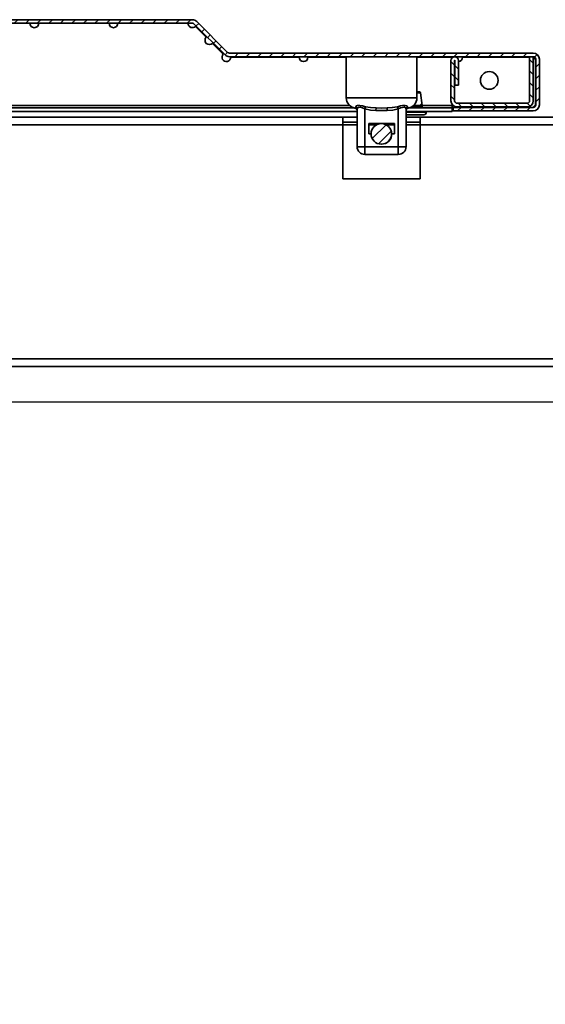
# Model space of a CAD drawing. Units: millimetres. Extents: x -3594 to -441, y -1616 to 2812.
# Drawn here: x -1537 to -1332, y -479 to -96 of the extents above; entities that cross this region are included whole.
import ezdxf

# ---------------------------------------------------------------- set-up
doc = ezdxf.new("R2010")
doc.units = ezdxf.units.MM
doc.header["$PDSIZE"] = -1
doc.linetypes.add('SLD-Сплошная', pattern=[0])
doc.layers.add('ТЕКСТ', color=150, linetype='SLD-Сплошная')
doc.styles.add('SLDTEXTSTYLE2', font='txt')
doc.dimstyles.new('SLDDIMSTYLE1', dxfattribs={"dimtxt": 70, "dimasz": 70, "dimexe": 0, "dimexo": 0.0625, "dimgap": 17.5, "dimtad": 2, "dimdec": 1, "dimrnd": 1e-09, "dimzin": 12, "dimdsep": 46, "dimtxsty": 'SLDTEXTSTYLE2', "dimsah": 1, "dimcen": 0.09, "dimadec": 0, "dimazin": 3, "dimtfac": 1, "dimtdec": 1, "dimtofl": 0, "dimtmove": 0, "dimatfit": 3, "dimfxl": 0, "dimfrac": 2, "dimtolj": 1, "dimtzin": 12, "dimarcsym": 0})

# ---------------------------------------------------------------- blocks, each defined once
blk = doc.blocks.new('_D_6')
at = {"layer": 'Defpoints', "color": 0}
for p in [(-1559.66, -244.89), (-1559.66, -1143.47), (-817.56, -1143.47)]:
    blk.add_point(p, dxfattribs=at)
at = {"layer": 'ТЕКСТ', "color": 0, "lineweight": -2}
for p, q in [((-1559.6, -244.89), (-817.56, -244.89)), ((-817.56, -314.89), (-817.56, -1073.47)), ((-1559.6, -1143.47), (-817.56, -1143.47))]:
    blk.add_line(p, q, dxfattribs=at)
at = {"layer": 'ТЕКСТ', "color": 0}
for points in [[(-829.23, -314.89), (-805.89, -314.89), (-817.56, -244.89)], [(-829.23, -1073.47), (-805.89, -1073.47), (-817.56, -1143.47)]]:
    blk.add_solid(points, dxfattribs=at)
at = {"layer": 'ТЕКСТ', "color": 0, "insert": (-797.56, -694.18), "char_height": 70, "attachment_point": 2, "rotation": 90, "style": 'SLDTEXTSTYLE2'}
blk.add_mtext('\\A1;900', dxfattribs=at)
blk = doc.blocks.new('_D_7')
at = {"layer": 'Defpoints', "color": 0}
for p in [(-1670.42, -354.16), (-994.42, -354.16), (-994.42, -1486.03)]:
    blk.add_point(p, dxfattribs=at)
at = {"layer": 'ТЕКСТ', "color": 0, "lineweight": -2}
for p, q in [((-1670.42, -354.22), (-1670.42, -1486.03)), ((-994.42, -354.22), (-994.42, -1486.03)), ((-1600.42, -1486.03), (-1064.42, -1486.03))]:
    blk.add_line(p, q, dxfattribs=at)
at = {"layer": 'ТЕКСТ', "color": 0}
for points in [[(-1600.42, -1474.36), (-1600.42, -1497.7), (-1670.42, -1486.03)], [(-1064.42, -1474.36), (-1064.42, -1497.7), (-994.42, -1486.03)]]:
    blk.add_solid(points, dxfattribs=at)
at = {"layer": 'ТЕКСТ', "color": 0, "insert": (-1332.42, -1506.03), "char_height": 70, "attachment_point": 2, "style": 'SLDTEXTSTYLE2'}
blk.add_mtext('\\A1;676', dxfattribs=at)

msp = doc.modelspace()

# ---------------------------------------------------------------- hatches: boundary and pattern name
at = {"layer": 'ТЕКСТ', "linetype": 'SLD-Сплошная', "lineweight": 18}
h = msp.add_hatch(dxfattribs=at)
h.set_pattern_fill('ANSI31', color=256, angle=3e-322, style=0)
edge = h.paths.add_edge_path(flags=0)
edge.add_line((-1725.32, -131.83), (-1694.12, -131.83))
edge.add_line((-1694.12, -131.83), (-1694.12, -130.43))
edge.add_line((-1694.12, -130.43), (-1725.32, -130.43))
edge.add_arc((-1725.32, -129.43), 1, 180, 270, ccw=False)
edge.add_line((-1726.32, -129.43), (-1726.32, -111.73))
edge.add_arc((-1725.32, -111.73), 1, 90, 180, ccw=False)
edge.add_line((-1725.32, -110.73), (-1607.13, -110.73))
edge.add_arc((-1607.13, -108.33), 2.4, 270, 315)
edge.add_line((-1605.44, -110.03), (-1593.43, -98.02))
edge.add_arc((-1592.73, -98.73), 1, 90, 135, ccw=False)
edge.add_line((-1592.73, -97.73), (-1469.71, -97.73))
edge.add_arc((-1469.71, -98.73), 1, 45, 90, ccw=False)
edge.add_line((-1469.01, -98.02), (-1457, -110.03))
edge.add_arc((-1455.31, -108.33), 2.4, 225, 270)
edge.add_line((-1455.31, -110.73), (-1337.12, -110.73))
edge.add_arc((-1337.12, -111.73), 1, 0, 90, ccw=False)
edge.add_line((-1336.12, -111.73), (-1336.12, -129.43))
edge.add_arc((-1337.12, -129.43), 1, 270, 360, ccw=False)
edge.add_line((-1337.12, -130.43), (-1368.32, -130.43))
edge.add_line((-1368.32, -130.43), (-1368.32, -131.83))
edge.add_line((-1368.32, -131.83), (-1337.12, -131.83))
edge.add_arc((-1337.12, -129.43), 2.4, 270, 360)
edge.add_line((-1334.72, -129.43), (-1334.72, -111.73))
edge.add_arc((-1337.12, -111.73), 2.4, 0, 90)
edge.add_line((-1337.12, -109.33), (-1455.31, -109.33))
edge.add_arc((-1455.31, -108.33), 1, 225, 270, ccw=False)
edge.add_line((-1456.01, -109.04), (-1468.02, -97.03))
edge.add_arc((-1469.71, -98.73), 2.4, 45, 90)
edge.add_line((-1469.71, -96.33), (-1592.73, -96.33))
edge.add_arc((-1592.73, -98.73), 2.4, 90, 135)
edge.add_line((-1594.42, -97.03), (-1606.43, -109.04))
edge.add_arc((-1607.13, -108.33), 1, 270, 315, ccw=False)
edge.add_line((-1607.13, -109.33), (-1725.32, -109.33))
edge.add_arc((-1725.32, -111.73), 2.4, 90, 180)
edge.add_line((-1727.72, -111.73), (-1727.72, -129.43))
edge.add_arc((-1725.32, -129.43), 2.4, 180, 270)
h = msp.add_hatch(dxfattribs=at)
h.set_pattern_fill('ANSI31', color=256, angle=90, style=0)
edge = h.paths.add_edge_path(flags=0)
edge.add_line((-1369.12, -112.18), (-1369.12, -127.83))
edge.add_arc((-1366.72, -127.83), 2.4, 180, 270)
edge.add_line((-1366.72, -130.23), (-1339.52, -130.23))
edge.add_arc((-1339.52, -127.83), 2.4, 270, 360)
edge.add_line((-1337.12, -127.83), (-1337.12, -110.73))
edge.add_line((-1337.12, -110.73), (-1338.52, -110.73))
edge.add_line((-1338.52, -110.73), (-1338.52, -127.83))
edge.add_arc((-1339.52, -127.83), 1, 270, 360, ccw=False)
edge.add_line((-1339.52, -128.83), (-1366.72, -128.83))
edge.add_arc((-1366.72, -127.83), 1, 180, 270, ccw=False)
edge.add_line((-1367.72, -127.83), (-1367.72, -112.18))
edge.add_arc((-1367.67, -112.18), 0.05, 0, 180, ccw=False)
edge.add_line((-1367.62, -112.18), (-1367.62, -121.73))
edge.add_line((-1367.62, -121.73), (-1366.22, -121.73))
edge.add_line((-1366.22, -121.73), (-1366.22, -112.18))
edge.add_arc((-1367.67, -112.18), 1.45, 360, 540)
h = msp.add_hatch(dxfattribs=at)
h.set_pattern_fill('ANSI31', color=256, angle=3e-322, style=0)
edge = h.paths.add_edge_path(flags=0)
edge.add_arc((-1396.22, -140.73), 4, 0, 360)

# ---------------------------------------------------------------- linework, layer by layer
at = {"color": 7, "linetype": 'SLD-Сплошная', "lineweight": 35}
for p, q in [((-1469.71, -96.33), (-1592.73, -96.33)), ((-1469.71, -97.73), (-1592.73, -97.73)), ((-1457, -110.03), (-1469.01, -98.02)), ((-1464.32, -103.13), (-1468.52, -98.93)), ((-1456.01, -109.04), (-1468.02, -97.03)), ((-1457.72, -109.73), (-1461.92, -105.53)), ((-1337.12, -109.33), (-1455.31, -109.33)), ((-1337.12, -110.73), (-1455.31, -110.73)), ((-1428.15, -110.93), (-1454.82, -110.93)), ((-1409.87, -110.93), (-1424.75, -110.93)), ((-1409.87, -110.73), (-1409.87, -126.73)), ((-1382.37, -126.73), (-1382.37, -110.73)), ((-1368.4, -110.93), (-1382.37, -110.93)), ((-1338.52, -110.93), (-1364.6, -110.93)), ((-1338.52, -127.83), (-1338.52, -110.73)), ((-1337.12, -110.73), (-1338.52, -110.73)), ((-1337.12, -127.83), (-1337.12, -110.73)), ((-1369.12, -112.18), (-1369.12, -127.83)), ((-1367.72, -112.18), (-1367.72, -127.83)), ((-1367.62, -121.73), (-1367.62, -112.18)), ((-1366.22, -121.73), (-1366.22, -112.18)), ((-1336.22, -111.93), (-1337.12, -111.03)), ((-1336.22, -129.43), (-1336.22, -111.93)), ((-1336.12, -129.43), (-1336.12, -111.73)), ((-1334.72, -129.43), (-1334.72, -111.73)), ((-1367.62, -121.73), (-1366.22, -121.73)), ((-1382.37, -124.33), (-1381.41, -124.33)), ((-1380.92, -124.77), (-1382.37, -124.77)), ((-1380.31, -129.73), (-1380.92, -124.77)), ((-1408.63, -129.63), (-1675.32, -129.63)), ((-1409.87, -126.73), (-1382.37, -126.73)), ((-1402.62, -131), (-1402.35, -130.15)), ((-1389.62, -131), (-1389.89, -130.15)), ((-1384.12, -130.34), (-1384.12, -130.04)), ((-1383.32, -129.73), (-1383.32, -129.72)), ((-1383.32, -130.34), (-1383.32, -129.73)), ((-1383.32, -129.73), (-1380.98, -129.73)), ((-1380.59, -129.73), (-1380.31, -129.73)), ((-1380.55, -130.34), (-1380.58, -129.73)), ((-1368.72, -129.63), (-1380.32, -129.63)), ((-1368.72, -130.63), (-1368.72, -129.63)), ((-1368.31, -129.63), (-1368.72, -129.63)), ((-1367.72, -130.43), (-1367.72, -130.01)), ((-1366.72, -128.83), (-1339.52, -128.83)), ((-1337.22, -130.43), (-1336.22, -129.43)), ((-1690.77, -130.63), (-1406.76, -130.63)), ((-1690.77, -132.03), (-1405.62, -132.03)), ((-1406.43, -130.65), (-1406.47, -130.68)), ((-1405.62, -145.73), (-1405.62, -131)), ((-1402.62, -131), (-1402.62, -145.73)), ((-1398.31, -131.63), (-1398.27, -130.65)), ((-1393.93, -131.63), (-1393.97, -130.65)), ((-1389.62, -145.73), (-1389.62, -131)), ((-1386.62, -131), (-1386.62, -145.73)), ((-1386.62, -132.03), (-1368.72, -132.03)), ((-1386.62, -132.33), (-1378.72, -132.33)), ((-1379.72, -133.33), (-1386.62, -133.33)), ((-1385.81, -130.65), (-1385.77, -130.68)), ((-1385.48, -130.63), (-1368.72, -130.63)), ((-1384.12, -130.34), (-1384.64, -130.34)), ((-1384.12, -130.34), (-1384.12, -130.63)), ((-1384.12, -130.34), (-1383.32, -130.34)), ((-1383.32, -130.34), (-1383.32, -130.63)), ((-1380.95, -130.34), (-1383.32, -130.34)), ((-1380.95, -130.34), (-1380.95, -130.63)), ((-1380.95, -130.34), (-1380.55, -130.34)), ((-1380.55, -130.63), (-1380.55, -130.34)), ((-1380.27, -130.34), (-1380.55, -130.34)), ((-1380.27, -130.63), (-1380.27, -130.34)), ((-1378.72, -132.33), (-1378.72, -132.03)), ((-1368.72, -130.63), (-1368.72, -132.03)), ((-1368.32, -130.43), (-1368.32, -131.83)), ((-1337.12, -130.43), (-1368.32, -130.43)), ((-1337.12, -131.83), (-1368.32, -131.83)), ((-1366.72, -130.23), (-1339.52, -130.23)), ((-1411.17, -134.18), (-1641.82, -134.18)), ((-1411.17, -137.18), (-1641.82, -137.18)), ((-1411.17, -137.18), (-1411.17, -134.18)), ((-1405.62, -134.18), (-1411.17, -134.18)), ((-1405.62, -136.18), (-1411.17, -136.18)), ((-1411.17, -137.18), (-1411.17, -158.18)), ((-1405.62, -137.18), (-1411.17, -137.18)), ((-1401.12, -136.73), (-1391.12, -136.73)), ((-1401.12, -140.73), (-1401.12, -136.73)), ((-1398.06, -137.18), (-1401.12, -137.18)), ((-1391.12, -137.18), (-1394.38, -137.18)), ((-1391.12, -136.73), (-1391.12, -140.73)), ((-1381.17, -134.18), (-1386.62, -134.18)), ((-1381.17, -136.18), (-1386.62, -136.18)), ((-1381.17, -137.18), (-1386.62, -137.18)), ((-1283.67, -134.18), (-1381.17, -134.18)), ((-1381.17, -134.18), (-1381.17, -137.18)), ((-1381.17, -158.18), (-1381.17, -137.18)), ((-1283.67, -137.18), (-1381.17, -137.18)), ((-1400.22, -140.73), (-1401.12, -140.73)), ((-1391.12, -140.73), (-1392.12, -140.73)), ((-1402.62, -145.73), (-1405.62, -145.73)), ((-1402.62, -145.73), (-1389.62, -145.73)), ((-1402.62, -145.73), (-1402.62, -148.73)), ((-1389.62, -148.73), (-1402.62, -148.73)), ((-1386.62, -145.73), (-1389.62, -145.73)), ((-1389.62, -145.73), (-1389.62, -148.73)), ((-1411.17, -158.18), (-1381.17, -158.18)), ((-1031.62, -228.18), (-1633.22, -228.18)), ((-1031.62, -231.18), (-1633.22, -231.18))]:
    msp.add_line(p, q, dxfattribs=at)
at = {"color": 7, "linetype": 'SLD-Сплошная', "lineweight": 35, "flags": 128}
for points in [[(-1406.43, -130.65), (-1406.33, -130.52), (-1406.18, -130.15)], [(-1406.18, -130.15), (-1405.93, -129.85), (-1405.45, -129.67), (-1404.66, -129.64), (-1403.54, -129.83), (-1402.35, -130.15)], [(-1402.35, -130.15), (-1400.38, -130.51), (-1398.27, -130.65)], [(-1393.97, -130.65), (-1391.97, -130.52), (-1389.89, -130.15)], [(-1389.89, -130.15), (-1388.78, -129.85), (-1387.86, -129.67), (-1387, -129.64), (-1386.34, -129.83), (-1386.06, -130.15)], [(-1386.06, -130.15), (-1385.92, -130.51), (-1385.81, -130.65)], [(-1380.59, -129.72), (-1380.61, -129.56), (-1380.66, -129.42), (-1380.72, -129.32), (-1380.79, -129.27), (-1380.85, -129.28), (-1380.91, -129.32), (-1380.95, -129.4), (-1380.98, -129.52), (-1380.99, -129.66), (-1380.99, -129.72)], [(-1402.62, -131), (-1403.6, -130.61), (-1404.32, -130.4), (-1404.5, -130.37), (-1405.11, -130.41), (-1405.12, -130.41), (-1405.48, -130.63), (-1405.62, -131)], [(-1398.31, -131.63), (-1400.47, -131.46), (-1402.62, -131)], [(-1393.93, -131.63), (-1396.12, -131.67), (-1398.31, -131.63)], [(-1398.27, -130.65), (-1396.12, -130.68), (-1393.97, -130.65)], [(-1389.62, -131), (-1391.73, -131.46), (-1393.93, -131.63)], [(-1386.62, -131), (-1386.78, -130.61), (-1387.15, -130.4), (-1387.28, -130.37), (-1387.95, -130.41), (-1387.96, -130.41), (-1388.71, -130.63), (-1389.62, -131)]]:
    msp.add_lwpolyline(points, dxfattribs=at)
at = {"color": 7, "linetype": 'SLD-Сплошная', "lineweight": 35}
for centre, radius in [((-1354.22, -119.93), 3.45), ((-1396.22, -140.73), 4)]:
    msp.add_circle(centre, radius, dxfattribs=at)
for centre, radius, start, end in [((-1531.22, -97.73), 1.7, 180, 0), ((-1500.47, -97.73), 1.7, 180, 360), ((-1469.72, -97.73), 1.7, 180, 315), ((-1469.71, -98.73), 2.4, 45, 90), ((-1469.71, -98.73), 1, 45, 90), ((-1463.12, -104.33), 1.7, 135, 315), ((-1456.52, -110.93), 1.7, 135, 0), ((-1455.31, -108.33), 2.4, 225, 270), ((-1455.31, -108.33), 1, 225, 270), ((-1426.45, -110.93), 1.7, 180, 0), ((-1367.67, -112.18), 1.45, 360, 180), ((-1366.3, -110.93), 1.7, 272.5286, 360), ((-1337.12, -111.73), 2.4, 0, 90), ((-1337.12, -111.73), 1, 0, 90), ((-1367.67, -112.18), 0.05, 360, 180), ((-1381.41, -124.83), 0.5, 7.0013, 90), ((-1405.87, -126.73), 4, 180, 261.3781), ((-1406.57, -131.01), 0.95, 0.6515, 65.6539), ((-1385.67, -131.01), 0.95, 114.3461, 179.3485), ((-1386.37, -126.73), 4, 278.6086, 0), ((-1383.7, -134.65), 4.94, 85.532, 90.0199), ((-1383.72, -129.69), 0.398, 356.009, 44.1875), ((-1382.1, -129.85), 1.12, 6.0707, 6.7442), ((-1380.77, -130.95), 1.24, 81.1905, 99.8186), ((-1386.69, -130.34), 5.74, 359.9978, 6.0674), ((-1385.27, -130.34), 5, 0, 7.0013), ((-1366.72, -127.83), 2.4, 180, 270), ((-1366.72, -127.83), 1, 180, 270), ((-1339.52, -127.83), 1, 270, 0), ((-1339.52, -127.83), 2.4, 270, 0), ((-1337.12, -129.43), 2.4, 270, 0), ((-1337.12, -129.43), 1, 270, 0), ((-1406.62, -131.67), 1, 360, 81.3802), ((-1406.62, -131.63), 0.999, 0.0178, 79.0052), ((-1385.62, -131.63), 0.999, 100.9948, 179.9822), ((-1385.62, -131.67), 1, 98.6004, 180), ((-1379.72, -132.33), 1, 270, 0), ((-1396.12, -140.73), 4, 269.2838, 0), ((-1402.62, -145.73), 3, 180, 270), ((-1389.62, -145.73), 3, 270, 360)]:
    msp.add_arc(centre, radius, start, end, dxfattribs=at)

# ---------------------------------------------------------------- dimensions: what is measured, and where the dimension line sits
at = {"layer": 'ТЕКСТ'}
dim = msp.add_linear_dim(base=(-817.56, -1143.47), p1=(-1559.66, -244.89), p2=(-1559.66, -1143.47), angle=90, text='900', dimstyle='SLDDIMSTYLE1', override={"dimgap": 20}, dxfattribs=at)
dim.commit()
dim.dimension.update_dxf_attribs({"geometry": '_D_6', "text_midpoint": (-817.56, -694.18), "dimtype": 160})
dim = msp.add_linear_dim(base=(-994.42, -1486.03), p1=(-1670.42, -354.16), p2=(-994.42, -354.16), angle=0, dimstyle='SLDDIMSTYLE1', override={"dimgap": 20}, dxfattribs=at)
dim.commit()
dim.dimension.update_dxf_attribs({"geometry": '_D_7', "text_midpoint": (-1332.42, -1486.03), "dimtype": 160})

doc.saveas('drawing.dxf')
